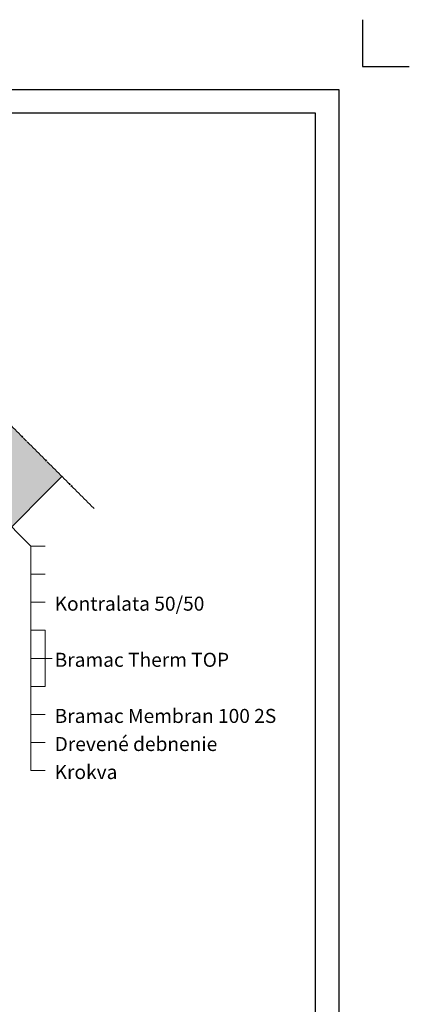
# Model space of a CAD drawing. Units: metres. Extents: x -2774 to 1626, y -561 to 2609.
# Drawn here: x 794 to 1626, y 504 to 2609 of the extents above; entities that cross this region are included whole.
import ezdxf

# ---------------------------------------------------------------- set-up
doc = ezdxf.new("R2010")
doc.units = ezdxf.units.M
doc.header["$MEASUREMENT"] = 0
for name, pattern in [('AUSGEZOGEN', [0]), ('MITTE', [2, 1.25, -0.25, 0.25, -0.25]), ('STRICHPUNKT', [0.22, 0.16, -0.02, 0.02, -0.02])]:
    doc.linetypes.add(name, pattern=pattern)
doc.layers.add('Kontur', color=172, linetype='Continuous', lineweight=30)
doc.layers.add('Schnittlinie', color=212, linetype='MITTE', lineweight=30)
doc.layers.add('Ram', color=7, linetype='Continuous')
doc.layers.add('Rozpiska popis', color=7, linetype='Continuous')
doc.styles.get("Standard").update_dxf_attribs({"font": 'ARIALUNI.TTF', "width": 0.8})

msp = doc.modelspace()

# ---------------------------------------------------------------- hatches: boundary and pattern name
at = {"linetype": 'Continuous', "lineweight": 0}
msp.add_hatch(color=31, dxfattribs=at).paths.add_polyline_path([(884.5, 1632.6), (771.4, 1745.7), (711.6, 1685.9), (654.4, 1628.7), (654.4, 1402.5)])

# ---------------------------------------------------------------- linework, layer by layer
for p, q in [((818.3, 1483.7), (533.3, 1768.7)), ((818.3, 1003.7), (818.3, 1483.7)), ((818.3, 1483.7), (848.3, 1483.7)), ((818.3, 1423.7), (848.3, 1423.7)), ((818.3, 1363.7), (848.3, 1363.7)), ((818.3, 1303.7), (848.3, 1303.7)), ((848.3, 1303.7), (848.3, 1183.7)), ((818.3, 1243.7), (863.3, 1243.7)), ((818.3, 1183.7), (848.3, 1183.7)), ((818.3, 1123.7), (848.3, 1123.7)), ((818.3, 1063.7), (848.3, 1063.7)), ((818.3, 1003.7), (848.3, 1003.7))]:
    msp.add_line(p, q, dxfattribs=at)
at = {"layer": 'DEFPOINTS', "linetype": 'Continuous'}
msp.add_lwpolyline([(-2573.7, -360.8), (1426.3, -360.8), (1426.3, 2409.2), (-2573.7, 2409.2)], close=True, dxfattribs=at)
at = {"layer": 'Kontur', "linetype": 'AUSGEZOGEN', "lineweight": 25}
msp.add_line((654.4, 1402.5), (884.5, 1632.6), dxfattribs=at)
at = {"layer": 'Ram', "color": 1, "linetype": 'Continuous', "flags": 128}
msp.add_lwpolyline([(1526.3, 2609.2), (1526.3, 2509.2), (1626.3, 2509.2)], dxfattribs=at)
at = {"layer": 'Ram', "linetype": 'Continuous'}
msp.add_lwpolyline([(-2623.7, -410.8), (1476.3, -410.8), (1476.3, 2459.2), (-2623.7, 2459.2)], close=True, dxfattribs=at)
at = {"layer": 'Schnittlinie', "linetype": 'STRICHPUNKT', "lineweight": 35, "ltscale": 25}
msp.add_line((452.3, 2064.8), (953.1, 1563.9), dxfattribs=at)

# ---------------------------------------------------------------- texts
at = {"layer": 'Rozpiska popis'}
for s, p in [('Kontralata 50/50', (868.8, 1345.6)), ('Bramac Therm TOP', (868.8, 1225.6)), ('Bramac Membran 100 2S', (868.8, 1105.6)), ('Drevené debnenie', (868.8, 1045.6)), ('Krokva', (868.8, 985.6))]:
    msp.add_text(s, height=30, dxfattribs=at).set_placement(p)

doc.saveas('drawing.dxf')
